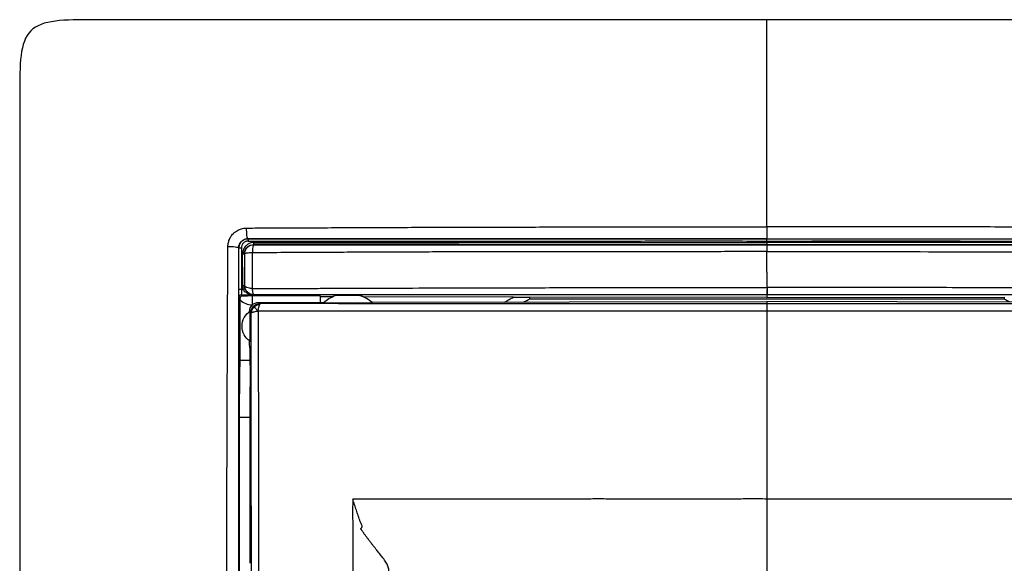
# Model space of a CAD drawing. Units: millimetres. Extents: x 0 to 420, y 0 to 297.
# Drawn here: x 75 to 129, y 217 to 246 of the extents above; entities that cross this region are included whole.
import ezdxf

# ---------------------------------------------------------------- set-up
doc = ezdxf.new("R2010")
doc.units = ezdxf.units.MM

msp = doc.modelspace()

# ---------------------------------------------------------------- linework, layer by layer
at = {"color": 7, "linetype": 'Continuous'}
for p, q in [((87.913, 234.327), (87.906, 234.334)), ((88.226, 234.012), (88.237, 234.001)), ((116.395, 234.333), (116.395, 234.33)), ((116.395, 234.129), (116.395, 234.21)), ((116.395, 234), (116.395, 234.009)), ((87.413, 233.824), (87.405, 233.833)), ((87.556, 233.825), (87.562, 231.554)), ((87.738, 233.502), (87.726, 233.514)), ((87.728, 231.756), (87.738, 231.766)), ((87.546, 231.254), (87.604, 231.192)), ((88.295, 231.231), (88.202, 231.233)), ((88.295, 231.231), (88.295, 231.199)), ((116.395, 231.267), (116.395, 231.119)), ((87.485, 231.071), (87.426, 231.134)), ((87.491, 227.667), (87.485, 230.977)), ((88.295, 231.199), (88.172, 231.199)), ((91.895, 231.195), (88.295, 231.202)), ((88.507, 230.846), (92.087, 230.851)), ((88.576, 230.777), (88.507, 230.846)), ((92.544, 231.149), (91.895, 231.15)), ((102.49, 231.134), (94.251, 231.146)), ((94.699, 230.855), (116.395, 230.885)), ((116.395, 231.119), (103.375, 231.136)), ((103.397, 231.044), (129.393, 231.044)), ((116.395, 231.119), (129.415, 231.136)), ((116.395, 230.885), (116.395, 230.774)), ((138.091, 230.855), (116.395, 230.885)), ((88.039, 230.316), (88.077, 230.278)), ((88.028, 227.667), (87.491, 227.667)), ((88.044, 216.539), (88.036, 226.21)), ((88.038, 224.536), (87.459, 224.536))]:
    msp.add_line(p, q, dxfattribs=at)
at = {"color": 7, "linetype": 'Continuous', "flags": 128}
msp.add_lwpolyline([(88.202, 231.233), (88.219, 231.251), (88.236, 231.268)], dxfattribs=at)
at = {"color": 7, "linetype": 'Continuous'}
for points in [[(116.395, 246.344), (113.396, 246.344), (106.394, 246.344), (85.395, 246.344), (79.044, 246.344), (75.395, 246.344), (75.395, 242.695), (75.395, 236.344), (75.395, 215.345), (75.395, 208.343), (75.395, 205.344)], [(87.913, 234.327), (87.919, 234.326), (87.93, 234.3), (87.935, 234.238), (87.935, 234.207)], [(88.226, 234.012), (88.232, 234.012), (88.243, 234.039), (88.247, 234.101), (88.247, 234.132)], [(116.395, 234.21), (116.395, 234.241), (116.395, 234.303), (116.395, 234.33), (116.395, 234.33)], [(116.395, 234.129), (116.395, 234.098), (116.395, 234.036), (116.395, 234.009), (116.395, 234.009)], [(87.556, 233.825), (87.522, 233.825), (87.448, 233.824), (87.414, 233.824), (87.413, 233.824)], [(87.628, 233.514), (87.655, 233.514), (87.705, 233.514), (87.725, 233.514), (87.726, 233.514)], [(87.728, 231.756), (87.728, 231.756), (87.708, 231.756), (87.658, 231.756), (87.631, 231.756)], [(87.756, 231.594), (87.738, 231.646), (87.729, 231.701), (87.728, 231.756)], [(87.562, 231.554), (87.528, 231.554), (87.453, 231.554), (87.419, 231.554), (87.419, 231.554)], [(87.546, 231.254), (87.515, 231.254), (87.452, 231.228), (87.426, 231.165), (87.426, 231.134)], [(87.546, 231.254), (87.754, 231.255), (87.963, 231.255), (88.171, 231.256)], [(87.562, 231.554), (87.596, 231.554), (87.631, 231.554), (87.666, 231.554)], [(87.756, 231.594), (87.756, 231.592), (87.738, 231.582), (87.691, 231.564), (87.666, 231.554)], [(88.171, 231.256), (88.175, 231.256), (88.178, 231.256), (88.181, 231.256)], [(92.057, 230.825), (92.244, 230.994), (92.463, 231.126), (92.699, 231.214)], [(94.728, 230.83), (94.544, 230.994), (94.329, 231.124), (94.098, 231.211)], [(87.485, 230.977), (87.665, 230.807), (87.91, 230.707), (88.157, 230.703)], [(88.223, 230.631), (88.319, 230.727), (88.445, 230.777), (88.576, 230.777)], [(88.264, 230.589), (88.349, 230.674), (88.456, 230.74), (88.566, 230.74)], [(88.576, 230.777), (88.578, 230.776), (88.575, 230.764), (88.566, 230.74)], [(92.087, 230.851), (92.077, 230.843), (92.067, 230.834), (92.057, 230.825)], [(94.728, 230.83), (94.718, 230.838), (94.709, 230.847), (94.699, 230.855)], [(102.002, 230.865), (102.083, 230.911), (102.245, 231.001), (102.408, 231.09), (102.49, 231.134)], [(103.053, 230.867), (103.167, 230.927), (103.282, 230.986), (103.397, 231.044)], [(116.395, 230.774), (116.395, 230.771), (116.395, 230.595), (116.395, 230.357)], [(129.393, 231.044), (129.508, 230.986), (129.623, 230.927), (129.737, 230.867)], [(88.037, 230.368), (88.027, 230.362), (88.017, 230.355), (88.007, 230.348)], [(88.077, 230.278), (88.077, 230.41), (88.127, 230.536), (88.223, 230.631)], [(88.112, 230.286), (88.09, 230.279), (88.078, 230.276), (88.077, 230.278)], [(88.112, 230.286), (88.112, 230.397), (88.179, 230.504), (88.264, 230.589)], [(88.264, 230.589), (88.248, 230.607), (88.224, 230.63), (88.223, 230.631)], [(116.395, 230.357), (116.395, 227.282), (116.395, 223.812), (116.395, 220.062)], [(88.015, 228.349), (88.013, 228.437), (88.011, 228.569), (88.009, 228.728)], [(88.009, 228.728), (88.017, 228.723), (88.024, 228.717), (88.032, 228.712)]]:
    msp.add_open_spline(points, degree=3, dxfattribs=at)
for points, knots in [([(157.395, 205.344), (157.395, 210.104), (157.395, 219.623), (157.396, 230.533), (157.394, 238.074), (157.397, 241.085), (157.394, 242.863), (157.387, 243.43), (157.367, 243.914), (157.325, 244.384), (157.256, 244.794), (157.15, 245.165), (157, 245.481), (156.797, 245.745), (156.532, 245.949), (156.217, 246.099), (155.846, 246.205), (155.435, 246.274), (154.965, 246.316), (154.482, 246.336), (153.915, 246.343), (152.6, 246.345), (150.515, 246.343), (147.734, 246.344), (141.121, 246.344), (130.674, 246.344), (121.155, 246.344), (116.395, 246.344)], [0, 0, 0, 0, 0.1762013, 0.3524025, 0.4038706, 0.4553386, 0.4638918, 0.4696909, 0.4763231, 0.4818075, 0.4871455, 0.4917141, 0.496047, 0.5, 0.5039467, 0.5082859, 0.5128477, 0.5181925, 0.5236704, 0.5303091, 0.5361034, 0.5446614, 0.5789734, 0.6132855, 0.6475975, 0.8237987, 1, 1, 1, 1]), ([(116.395, 234.985), (116.395, 237.568), (116.395, 239.703), (116.395, 242.074), (116.395, 243.053), (116.395, 243.792), (116.395, 244.239), (116.395, 244.439), (116.395, 246.064), (116.395, 246.22), (116.395, 246.344)], [0, 0, 0, 0, 0.25, 0.25, 0.375, 0.4375, 0.4375, 0.5, 0.5, 1, 1, 1, 1]), ([(87.83, 234.921), (88.137, 234.923), (88.745, 234.926), (89.645, 234.93), (90.521, 234.934), (91.693, 234.939), (93.162, 234.945), (95.501, 234.955), (98.469, 234.968), (102.075, 234.975), (105.687, 234.982), (108.687, 234.982), (111.041, 234.984), (112.536, 234.987), (113.711, 234.989), (114.596, 234.991), (115.489, 234.993), (116.086, 234.988), (116.395, 234.985)], [0, 0, 0, 0, 0.032506, 0.064334, 0.095265, 0.125076, 0.188101, 0.250125, 0.371397, 0.500142, 0.628386, 0.750034, 0.814427, 0.875009, 0.906514, 0.937501, 0.967609, 1, 1, 1, 1]), ([(144.96, 234.921), (144.638, 234.922), (143.995, 234.926), (143.028, 234.931), (141.827, 234.936), (140.365, 234.941), (137.967, 234.951), (134.8, 234.967), (131.546, 234.974), (128.887, 234.978), (126.9, 234.982), (125.264, 234.983), (123.977, 234.982), (122.992, 234.985), (121.982, 234.984), (120.965, 234.984), (119.974, 234.986), (118.873, 234.992), (117.861, 234.991), (116.992, 234.989), (116.575, 234.986), (116.395, 234.985)], [0, 0, 0, 0, 0.0340743, 0.068139, 0.1021985, 0.1609963, 0.2224041, 0.3549119, 0.4939559, 0.5638667, 0.6337607, 0.7021471, 0.7353531, 0.7685609, 0.8053477, 0.841119, 0.8750928, 0.9090722, 0.9563633, 0.9811101, 1, 1, 1, 1]), ([(86.818, 233.909), (86.82, 233.948), (86.824, 234.024), (86.844, 234.137), (86.875, 234.244), (86.918, 234.347), (86.972, 234.445), (87.039, 234.537), (87.123, 234.63), (87.224, 234.719), (87.37, 234.814), (87.528, 234.879), (87.693, 234.913), (87.783, 234.918), (87.83, 234.921)], [0, 0, 0, 0, 0.074332, 0.146245, 0.216544, 0.286125, 0.355951, 0.427016, 0.500305, 0.5916, 0.681147, 0.827873, 0.910297, 1, 1, 1, 1]), ([(87.83, 234.921), (87.826, 234.779), (87.833, 234.627), (87.861, 234.405), (87.884, 234.336), (87.906, 234.334)], [0, 0, 0, 0, 0.5, 0.5, 1, 1, 1, 1]), ([(116.395, 234.985), (116.395, 234.911), (116.395, 234.832), (116.395, 234.678), (116.395, 234.604), (116.395, 234.478), (116.395, 234.426), (116.395, 234.354), (116.395, 234.334), (116.395, 234.333)], [0, 0, 0, 0, 0.25, 0.25, 0.5, 0.5, 0.75, 0.75, 1, 1, 1, 1]), ([(86.755, 212.039), (86.755, 212.5), (86.755, 213.413), (86.758, 215.241), (86.76, 218.435), (86.769, 222.096), (86.781, 225.743), (86.792, 228.016), (86.799, 229.827), (86.805, 231.164), (86.809, 232.526), (86.815, 233.431), (86.818, 233.909)], [0, 0, 0, 0, 0.062931, 0.124911, 0.249852, 0.499812, 0.625853, 0.749878, 0.812082, 0.874928, 0.934036, 1, 1, 1, 1]), ([(86.818, 233.909), (86.96, 233.912), (87.112, 233.906), (87.334, 233.877), (87.403, 233.855), (87.405, 233.833)], [0, 0, 0, 0, 0.5, 0.5, 1, 1, 1, 1]), ([(87.405, 233.833), (87.406, 233.855), (87.408, 233.9), (87.422, 233.966), (87.444, 234.028), (87.473, 234.086), (87.509, 234.14), (87.566, 234.204), (87.652, 234.27), (87.774, 234.324), (87.861, 234.33), (87.906, 234.334)], [0, 0, 0, 0, 0.088072, 0.174068, 0.258147, 0.34048, 0.421249, 0.500646, 0.660494, 0.826475, 1, 1, 1, 1]), ([(87.913, 234.327), (87.889, 234.326), (87.842, 234.324), (87.777, 234.309), (87.721, 234.289), (87.674, 234.266), (87.635, 234.243), (87.604, 234.22), (87.58, 234.199), (87.533, 234.154), (87.473, 234.075), (87.422, 233.952), (87.416, 233.866), (87.413, 233.824)], [0, 0, 0, 0, 0.093598, 0.178332, 0.254196, 0.321189, 0.379306, 0.428546, 0.468906, 0.500386, 0.675842, 0.842331, 1, 1, 1, 1]), ([(87.935, 234.207), (87.919, 234.206), (87.886, 234.205), (87.837, 234.195), (87.782, 234.176), (87.724, 234.145), (87.648, 234.081), (87.572, 233.976), (87.562, 233.875), (87.556, 233.825)], [0, 0, 0, 0, 0.084173, 0.167351, 0.250934, 0.376339, 0.501531, 0.749445, 1, 1, 1, 1]), ([(88.247, 234.132), (88.087, 234.132), (87.928, 234.067), (87.755, 233.897), (87.709, 233.829), (87.661, 233.717), (87.649, 233.678), (87.637, 233.618), (87.634, 233.597), (87.63, 233.557), (87.628, 233.538), (87.628, 233.514)], [0, 0, 0, 0, 0.5, 0.5, 0.75, 0.75, 0.875, 0.875, 0.9375, 0.9375, 1, 1, 1, 1]), ([(87.726, 233.514), (87.726, 233.533), (87.727, 233.549), (87.73, 233.581), (87.732, 233.598), (87.742, 233.646), (87.752, 233.677), (87.791, 233.768), (87.828, 233.823), (87.968, 233.96), (88.097, 234.012), (88.226, 234.012)], [0, 0, 0, 0, 0.0625, 0.0625, 0.125, 0.125, 0.25, 0.25, 0.5, 0.5, 1, 1, 1, 1]), ([(87.738, 233.502), (87.738, 233.504), (87.738, 233.509), (87.738, 233.522), (87.739, 233.535), (87.74, 233.55), (87.743, 233.571), (87.751, 233.62), (87.782, 233.725), (87.852, 233.829), (87.941, 233.906), (88.031, 233.962), (88.134, 233.996), (88.212, 234), (88.237, 234.001)], [0, 0, 0, 0, 0.008035, 0.024584, 0.045963, 0.064522, 0.08127, 0.127016, 0.251915, 0.500561, 0.593222, 0.700539, 0.905431, 1, 1, 1, 1]), ([(87.906, 234.334), (88.253, 234.334), (88.959, 234.334), (90.038, 234.334), (91.157, 234.334), (92.314, 234.334), (93.511, 234.334), (94.746, 234.334), (96.526, 234.334), (98.984, 234.334), (102.258, 234.333), (105.727, 234.333), (108.834, 234.333), (111.163, 234.333), (112.996, 234.333), (114.651, 234.333), (115.844, 234.333), (116.395, 234.333)], [0, 0, 0, 0, 0.036816, 0.074963, 0.114446, 0.155264, 0.19742, 0.240913, 0.285743, 0.385161, 0.499859, 0.630262, 0.749713, 0.826256, 0.874788, 0.942196, 1, 1, 1, 1]), ([(116.395, 234.33), (116.006, 234.33), (115.091, 234.33), (113.51, 234.33), (111.514, 234.33), (108.805, 234.33), (105.623, 234.33), (102.652, 234.33), (100.328, 234.33), (98.605, 234.329), (96.828, 234.329), (94.789, 234.328), (92.61, 234.327), (90.577, 234.327), (89.07, 234.327), (88.241, 234.327), (87.913, 234.327)], [0, 0, 0, 0, 0.040765, 0.096012, 0.165779, 0.250097, 0.38027, 0.499843, 0.562265, 0.62468, 0.681331, 0.749585, 0.839952, 0.911787, 0.965125, 1, 1, 1, 1]), ([(87.935, 234.207), (89.104, 234.207), (90.279, 234.208), (92.634, 234.208), (93.814, 234.209), (97.363, 234.209), (99.738, 234.21), (104.497, 234.21), (106.88, 234.21), (110.452, 234.211), (111.642, 234.211), (114.02, 234.211), (115.209, 234.211), (116.395, 234.21)], [0, 0, 0, 0, 0.125, 0.125, 0.25, 0.25, 0.5, 0.5, 0.75, 0.75, 0.875, 0.875, 1, 1, 1, 1]), ([(88.237, 234.001), (88.217, 233.999), (88.198, 233.953), (88.168, 233.794), (88.158, 233.681), (88.156, 233.563)], [0, 0, 0, 0, 0.5, 0.5, 1, 1, 1, 1]), ([(116.395, 234.009), (116.002, 234.009), (115.215, 234.009), (114.036, 234.009), (112.678, 234.009), (111.107, 234.008), (108.68, 234.008), (105.722, 234.008), (102.23, 234.009), (98.78, 234.01), (95.77, 234.01), (93.291, 234.01), (91.458, 234.011), (89.787, 234.011), (88.729, 234.012), (88.226, 234.012)], [0, 0, 0, 0, 0.041698, 0.083395, 0.125095, 0.185749, 0.250063, 0.382591, 0.499779, 0.621092, 0.749634, 0.820758, 0.886195, 0.945941, 1, 1, 1, 1]), ([(88.237, 234.001), (88.625, 234.001), (89.4, 234.001), (90.566, 234.001), (91.853, 234.001), (93.41, 234), (95.693, 234), (98.693, 234), (102.131, 234), (105.71, 234), (108.638, 234), (111.075, 234), (112.946, 234), (114.727, 234), (115.907, 234), (116.395, 234)], [0, 0, 0, 0, 0.041707, 0.083403, 0.125091, 0.179794, 0.250045, 0.36924, 0.499826, 0.615932, 0.749664, 0.810909, 0.87475, 0.948254, 1, 1, 1, 1]), ([(88.247, 234.132), (88.558, 234.132), (89.185, 234.131), (90.139, 234.131), (91.114, 234.131), (92.111, 234.131), (93.129, 234.13), (94.168, 234.13), (95.228, 234.13), (96.309, 234.13), (97.411, 234.13), (98.534, 234.129), (99.677, 234.129), (100.841, 234.129), (102.025, 234.129), (103.23, 234.129), (104.455, 234.129), (105.701, 234.129), (106.968, 234.129), (108.254, 234.129), (109.561, 234.129), (110.889, 234.129), (112.237, 234.129), (113.605, 234.129), (114.993, 234.129), (115.925, 234.129), (116.395, 234.129)], [0, 0, 0, 0, 0.033505, 0.067719, 0.102644, 0.138282, 0.174631, 0.211693, 0.249466, 0.287948, 0.327138, 0.367032, 0.407633, 0.448941, 0.490958, 0.533684, 0.577121, 0.621268, 0.666126, 0.711695, 0.757974, 0.804962, 0.852658, 0.901063, 0.950177, 1, 1, 1, 1]), ([(116.395, 234.333), (116.737, 234.333), (117.477, 234.333), (118.67, 234.333), (119.886, 234.333), (121.53, 234.333), (123.881, 234.333), (127.085, 234.333), (130.771, 234.333), (134.363, 234.334), (137.326, 234.334), (139.573, 234.334), (141.347, 234.334), (143.118, 234.334), (144.295, 234.334), (144.884, 234.334)], [0, 0, 0, 0, 0.0359155, 0.0776501, 0.1252106, 0.1635602, 0.250285, 0.3720724, 0.5001392, 0.6376934, 0.7499496, 0.8124715, 0.8749927, 0.9375057, 1, 1, 1, 1]), ([(116.395, 234.33), (116.789, 234.33), (117.619, 234.33), (118.925, 234.33), (120.356, 234.33), (121.91, 234.33), (124.261, 234.33), (127.2, 234.33), (130.712, 234.33), (134.189, 234.329), (137.144, 234.329), (139.56, 234.328), (141.387, 234.328), (143.163, 234.327), (144.341, 234.327), (144.876, 234.327)], [0, 0, 0, 0, 0.041345, 0.087016, 0.1370266, 0.1913861, 0.2500986, 0.3836983, 0.4998455, 0.6191815, 0.7495838, 0.8115517, 0.8746574, 0.9430354, 1, 1, 1, 1]), ([(116.395, 234.21), (116.831, 234.21), (117.703, 234.21), (119.01, 234.211), (120.316, 234.211), (121.621, 234.211), (122.925, 234.211), (124.228, 234.211), (125.529, 234.211), (126.83, 234.211), (128.129, 234.21), (129.427, 234.21), (130.724, 234.21), (132.019, 234.21), (133.312, 234.21), (134.604, 234.21), (135.895, 234.209), (137.183, 234.209), (138.469, 234.209), (139.753, 234.208), (141.034, 234.208), (142.311, 234.208), (143.585, 234.207), (144.432, 234.207), (144.855, 234.207)], [0, 0, 0, 0, 0.045753, 0.091478, 0.137174, 0.182843, 0.228484, 0.274097, 0.319681, 0.365235, 0.410759, 0.456253, 0.501717, 0.547152, 0.59256, 0.637942, 0.6833, 0.728634, 0.773941, 0.819218, 0.864461, 0.909672, 0.95485, 1, 1, 1, 1]), ([(144.543, 234.132), (143.381, 234.131), (142.216, 234.131), (139.883, 234.13), (138.714, 234.13), (135.204, 234.129), (132.858, 234.129), (128.16, 234.128), (125.808, 234.128), (122.279, 234.128), (121.102, 234.129), (118.749, 234.129), (117.572, 234.129), (116.395, 234.129)], [0, 0, 0, 0, 0.125, 0.125, 0.25, 0.25, 0.5, 0.5, 0.75, 0.75, 0.875, 0.875, 1, 1, 1, 1]), ([(116.395, 234.009), (116.69, 234.009), (117.28, 234.009), (118.164, 234.009), (119.049, 234.009), (120.228, 234.009), (121.701, 234.008), (124.055, 234.008), (126.996, 234.008), (130.522, 234.009), (134.044, 234.01), (136.951, 234.01), (139.29, 234.011), (141.143, 234.011), (142.916, 234.011), (144.081, 234.012), (144.564, 234.012)], [0, 0, 0, 0, 0.031276, 0.06255, 0.093822, 0.125095, 0.187578, 0.250063, 0.374936, 0.49978, 0.624678, 0.749634, 0.809834, 0.874721, 0.948026, 1, 1, 1, 1]), ([(144.553, 234.001), (142.233, 234), (139.9, 234), (135.219, 234), (132.873, 234), (128.171, 234), (125.817, 234), (121.106, 234), (118.749, 234), (116.395, 234)], [0, 0, 0, 0, 0.25, 0.25, 0.5, 0.5, 0.75, 0.75, 1, 1, 1, 1]), ([(116.395, 234), (116.395, 233.998), (116.395, 233.96), (116.395, 233.827), (116.395, 233.732), (116.395, 233.628)], [0, 0, 0, 0, 0.5, 0.5, 1, 1, 1, 1]), ([(87.405, 233.833), (87.405, 233.42), (87.405, 232.647), (87.405, 231.562), (87.405, 230.632), (87.405, 229.856), (87.405, 229.235), (87.405, 228.77), (87.405, 227.601), (87.405, 225.684), (87.405, 222.05), (87.405, 218.28), (87.406, 214.632), (87.406, 212.806), (87.406, 212.023)], [0, 0, 0, 0, 0.057141, 0.1071491, 0.1500151, 0.1857322, 0.2142961, 0.235704, 0.2499542, 0.3754445, 0.4997858, 0.7497073, 0.8926941, 1, 1, 1, 1]), ([(87.419, 231.554), (87.418, 231.937), (87.416, 232.694), (87.414, 233.451), (87.413, 233.824)], [0, 0, 0, 0, 0.506175, 1, 1, 1, 1]), ([(87.631, 231.756), (87.63, 232.045), (87.628, 232.631), (87.628, 233.217), (87.628, 233.514)], [0, 0, 0, 0, 0.492851, 1, 1, 1, 1]), ([(87.726, 233.514), (87.726, 233.435), (87.725, 233.288), (87.725, 232.995), (87.726, 232.635), (87.726, 232.274), (87.727, 231.981), (87.728, 231.834), (87.728, 231.756)], [0, 0, 0, 0, 0.135494, 0.25, 0.499998, 0.749997, 0.866889, 1, 1, 1, 1]), ([(88.156, 233.563), (88.142, 233.562), (88.09, 233.561), (87.982, 233.556), (87.867, 233.544), (87.8, 233.532), (87.765, 233.522), (87.747, 233.514), (87.739, 233.506), (87.738, 233.503), (87.738, 233.502)], [0, 0, 0, 0, 0.0610745, 0.2278253, 0.4993607, 0.67992, 0.7495426, 0.8747218, 0.9669613, 1, 1, 1, 1]), ([(87.738, 231.766), (87.738, 231.824), (87.738, 231.938), (87.738, 232.111), (87.738, 232.282), (87.738, 232.452), (87.738, 232.698), (87.738, 233.049), (87.738, 233.342), (87.738, 233.502)], [0, 0, 0, 0, 0.10404, 0.205721, 0.305307, 0.403063, 0.499258, 0.727269, 1, 1, 1, 1]), ([(88.155, 233.563), (88.154, 233.504), (88.153, 233.338), (88.151, 233.094), (88.15, 232.821), (88.149, 232.493), (88.15, 232.16), (88.149, 231.877), (88.149, 231.718), (88.151, 231.639), (88.151, 231.604)], [0, 0, 0, 0, 0.089548, 0.253024, 0.367227, 0.501555, 0.749244, 0.874028, 0.943343, 1, 1, 1, 1]), ([(116.395, 233.628), (116.091, 233.628), (115.376, 233.627), (114.143, 233.626), (112.592, 233.625), (110.784, 233.624), (108.821, 233.622), (106.68, 233.62), (104.466, 233.618), (102.485, 233.617), (100.845, 233.615), (99.469, 233.612), (98.031, 233.608), (96.531, 233.603), (94.97, 233.597), (93.348, 233.59), (91.666, 233.582), (89.927, 233.573), (88.752, 233.567), (88.155, 233.563)], [0, 0, 0, 0, 0.032208, 0.075678, 0.130414, 0.196408, 0.26716, 0.338281, 0.423088, 0.501842, 0.548314, 0.597011, 0.647936, 0.701091, 0.756477, 0.814093, 0.873943, 0.93603, 1, 1, 1, 1]), ([(116.398, 231.659), (116.397, 231.722), (116.397, 231.853), (116.396, 232.059), (116.396, 232.282), (116.395, 232.523), (116.395, 232.779), (116.395, 233.05), (116.395, 233.335), (116.395, 233.528), (116.395, 233.628)], [0, 0, 0, 0, 0.096492, 0.201312, 0.314154, 0.434857, 0.563437, 0.700126, 0.845404, 1, 1, 1, 1]), ([(116.395, 233.628), (117.578, 233.626), (118.759, 233.626), (121.119, 233.626), (122.299, 233.627), (125.838, 233.626), (128.197, 233.622), (132.91, 233.611), (135.265, 233.603), (139.961, 233.585), (142.302, 233.576), (144.634, 233.563)], [0, 0, 0, 0, 0.125, 0.125, 0.25, 0.25, 0.5, 0.5, 0.75, 0.75, 1, 1, 1, 1]), ([(87.666, 231.554), (87.659, 231.576), (87.646, 231.619), (87.634, 231.687), (87.632, 231.733), (87.631, 231.756)], [0, 0, 0, 0, 0.331362, 0.663466, 1, 1, 1, 1]), ([(88.151, 231.604), (88.138, 231.605), (88.087, 231.608), (87.979, 231.622), (87.875, 231.65), (87.805, 231.683), (87.774, 231.705), (87.756, 231.723), (87.748, 231.732), (87.743, 231.743), (87.74, 231.752), (87.738, 231.761), (87.738, 231.764), (87.738, 231.766)], [0, 0, 0, 0, 0.060246, 0.227028, 0.499441, 0.626236, 0.749564, 0.809568, 0.874598, 0.90091, 0.937197, 0.971313, 1, 1, 1, 1]), ([(88.236, 231.268), (88.22, 231.269), (88.16, 231.271), (88.033, 231.302), (87.906, 231.383), (87.82, 231.488), (87.781, 231.56), (87.759, 231.621), (87.749, 231.661), (87.743, 231.692), (87.74, 231.716), (87.739, 231.735), (87.738, 231.751), (87.738, 231.761), (87.738, 231.765), (87.738, 231.766)], [0, 0, 0, 0, 0.062394, 0.228674, 0.497737, 0.622619, 0.747497, 0.810005, 0.872513, 0.903577, 0.934863, 0.962333, 0.982496, 0.994482, 1, 1, 1, 1]), ([(87.426, 231.134), (87.426, 231.135), (87.426, 231.136), (87.425, 231.148), (87.424, 231.167), (87.423, 231.2), (87.421, 231.251), (87.42, 231.313), (87.42, 231.386), (87.419, 231.467), (87.419, 231.525), (87.419, 231.554)], [0, 0, 0, 0, 0.081432, 0.162139, 0.243342, 0.365033, 0.48652, 0.61182, 0.736864, 0.867886, 1, 1, 1, 1]), ([(87.562, 231.554), (87.562, 231.539), (87.561, 231.507), (87.561, 231.461), (87.56, 231.417), (87.559, 231.375), (87.557, 231.327), (87.552, 231.271), (87.549, 231.26), (87.546, 231.254)], [0, 0, 0, 0, 0.098779, 0.199048, 0.30092, 0.40452, 0.509965, 0.716701, 1, 1, 1, 1]), ([(88.171, 231.256), (88.171, 231.256), (88.169, 231.256), (88.158, 231.257), (88.144, 231.259), (88.128, 231.261), (88.095, 231.265), (88.017, 231.281), (87.926, 231.314), (87.845, 231.359), (87.783, 231.404), (87.718, 231.466), (87.682, 231.526), (87.666, 231.554)], [0, 0, 0, 0, 0.016352, 0.038887, 0.069876, 0.092792, 0.122023, 0.243302, 0.48738, 0.59188, 0.686944, 0.850411, 1, 1, 1, 1]), ([(88.181, 231.256), (88.181, 231.256), (88.17, 231.257), (88.151, 231.26), (88.141, 231.262), (88.111, 231.268), (88.091, 231.273), (88.031, 231.294), (87.991, 231.313), (87.914, 231.365), (87.877, 231.398), (87.809, 231.482), (87.778, 231.534), (87.756, 231.594)], [0, 0, 0, 0, 0.0625, 0.0625, 0.125, 0.125, 0.25, 0.25, 0.5, 0.5, 0.75, 0.75, 1, 1, 1, 1]), ([(88.151, 231.604), (88.441, 231.605), (89.022, 231.607), (89.898, 231.609), (90.777, 231.612), (91.658, 231.615), (92.54, 231.618), (93.423, 231.621), (94.306, 231.624), (95.833, 231.63), (98.468, 231.638), (102.005, 231.647), (105.763, 231.655), (108.908, 231.658), (111.651, 231.659), (114.024, 231.66), (115.606, 231.659), (116.398, 231.659)], [0, 0, 0, 0, 0.031121, 0.062483, 0.093916, 0.125346, 0.15677, 0.18819, 0.219605, 0.251016, 0.350959, 0.500015, 0.626298, 0.749081, 0.832733, 0.916384, 1, 1, 1, 1]), ([(88.152, 231.604), (88.158, 231.508), (88.169, 231.423), (88.199, 231.304), (88.218, 231.27), (88.236, 231.268)], [0, 0, 0, 0, 0.5, 0.5, 1, 1, 1, 1]), ([(88.171, 231.256), (88.172, 231.254), (88.173, 231.252), (88.174, 231.249), (88.175, 231.247), (88.178, 231.243), (88.18, 231.241), (88.183, 231.238), (88.185, 231.237), (88.188, 231.236), (88.19, 231.235), (88.192, 231.234), (88.193, 231.234), (88.196, 231.234), (88.194, 231.233), (88.202, 231.233)], [0, 0, 0, 0, 0.25, 0.25, 0.5, 0.5, 0.75, 0.75, 0.875, 0.875, 0.9375, 0.9375, 0.96875, 0.96875, 1, 1, 1, 1]), ([(88.202, 231.233), (88.193, 231.234), (88.192, 231.235), (88.189, 231.237), (88.188, 231.238), (88.185, 231.241), (88.184, 231.243), (88.183, 231.246), (88.182, 231.248), (88.182, 231.252), (88.181, 231.254), (88.181, 231.256)], [0, 0, 0, 0, 0.125, 0.125, 0.25, 0.25, 0.5, 0.5, 0.75, 0.75, 1, 1, 1, 1]), ([(116.395, 231.267), (115.953, 231.267), (114.744, 231.267), (112.444, 231.267), (109.433, 231.267), (106.01, 231.267), (102.494, 231.268), (98.951, 231.268), (95.959, 231.268), (93.588, 231.268), (91.654, 231.268), (89.891, 231.268), (88.694, 231.268), (88.236, 231.268)], [0, 0, 0, 0, 0.046902, 0.128191, 0.243869, 0.366352, 0.491471, 0.617431, 0.743376, 0.810645, 0.871062, 0.950614, 1, 1, 1, 1]), ([(92.699, 231.214), (92.672, 231.203), (92.616, 231.182), (92.569, 231.16), (92.544, 231.149)], [0, 0, 0, 0, 0.473684, 1, 1, 1, 1]), ([(94.098, 231.211), (94.096, 231.211), (94.093, 231.212), (94.075, 231.213), (94.048, 231.214), (94.002, 231.215), (93.931, 231.216), (93.802, 231.217), (93.621, 231.218), (93.398, 231.219), (93.176, 231.219), (92.995, 231.219), (92.866, 231.218), (92.79, 231.217), (92.739, 231.216), (92.707, 231.215), (92.702, 231.214), (92.699, 231.214)], [0, 0, 0, 0, 0.030168, 0.060526, 0.091944, 0.125178, 0.185285, 0.2502, 0.375067, 0.500049, 0.625044, 0.749913, 0.814802, 0.874941, 0.918764, 0.959806, 1, 1, 1, 1]), ([(94.251, 231.146), (94.227, 231.157), (94.18, 231.179), (94.124, 231.201), (94.098, 231.211)], [0, 0, 0, 0, 0.526337, 1, 1, 1, 1]), ([(116.398, 231.659), (116.397, 231.551), (116.397, 231.45), (116.396, 231.309), (116.396, 231.269), (116.395, 231.267)], [0, 0, 0, 0, 0.5, 0.5, 1, 1, 1, 1]), ([(116.398, 231.659), (116.397, 231.653), (116.396, 231.633), (116.396, 231.59), (116.395, 231.526), (116.395, 231.446), (116.395, 231.361), (116.395, 231.286), (116.395, 231.274), (116.395, 231.267)], [0, 0, 0, 0, 0.028153, 0.09464, 0.199438, 0.342478, 0.523672, 0.742897, 1, 1, 1, 1]), ([(144.554, 231.268), (144.354, 231.268), (143.866, 231.268), (142.999, 231.268), (141.86, 231.268), (140.712, 231.268), (139.237, 231.268), (137.135, 231.268), (134.082, 231.268), (130.456, 231.268), (126.859, 231.267), (123.728, 231.267), (121.092, 231.267), (118.744, 231.267), (117.178, 231.267), (116.395, 231.267)], [0, 0, 0, 0, 0.021481, 0.052625, 0.093424, 0.143873, 0.175842, 0.251448, 0.368748, 0.501599, 0.637336, 0.750931, 0.833955, 0.916978, 1, 1, 1, 1]), ([(144.638, 231.604), (144.278, 231.605), (143.557, 231.608), (142.473, 231.611), (141.387, 231.614), (140.116, 231.617), (138.658, 231.621), (137.004, 231.629), (134.664, 231.636), (132.026, 231.642), (129.097, 231.648), (126.56, 231.652), (124.021, 231.654), (121.48, 231.656), (118.939, 231.656), (117.245, 231.658), (116.398, 231.659)], [0, 0, 0, 0, 0.038757, 0.0775075, 0.1162527, 0.1549936, 0.2134722, 0.2719459, 0.331252, 0.4625263, 0.5521261, 0.6417146, 0.7312904, 0.8208557, 0.9104193, 1, 1, 1, 1]), ([(87.604, 231.192), (87.594, 231.191), (87.574, 231.19), (87.546, 231.178), (87.518, 231.157), (87.49, 231.121), (87.486, 231.088), (87.485, 231.071)], [0, 0, 0, 0, 0.160948, 0.32194, 0.492328, 0.741851, 1, 1, 1, 1]), ([(87.485, 230.977), (87.485, 230.993), (87.485, 231.024), (87.485, 231.055), (87.485, 231.071)], [0, 0, 0, 0, 0.491289, 1, 1, 1, 1]), ([(88.172, 231.199), (88.165, 231.198), (88.149, 231.198), (88.125, 231.198), (88.096, 231.198), (88.063, 231.198), (88.024, 231.197), (87.978, 231.196), (87.912, 231.195), (87.826, 231.194), (87.719, 231.193), (87.642, 231.192), (87.604, 231.192)], [0, 0, 0, 0, 0.030338, 0.070139, 0.12086, 0.183312, 0.25811, 0.345891, 0.44745, 0.633192, 0.817521, 1, 1, 1, 1]), ([(88.007, 230.348), (88.008, 230.482), (88.063, 230.609), (88.245, 230.791), (88.372, 230.846), (88.507, 230.846)], [0, 0, 0, 0, 0.5, 0.5, 1, 1, 1, 1]), ([(88.171, 230.716), (88.171, 230.834), (88.172, 230.95), (88.172, 231.125), (88.172, 231.183), (88.172, 231.199)], [0, 0, 0, 0, 0.5, 0.5, 1, 1, 1, 1]), ([(88.484, 230.361), (88.484, 230.378), (88.483, 230.415), (88.489, 230.473), (88.5, 230.538), (88.516, 230.6), (88.531, 230.648), (88.546, 230.686), (88.557, 230.715), (88.563, 230.732), (88.566, 230.74)], [0, 0, 0, 0, 0.100648, 0.222324, 0.364852, 0.528408, 0.677665, 0.765672, 0.884819, 1, 1, 1, 1]), ([(116.395, 230.774), (116.012, 230.774), (115.239, 230.774), (114.072, 230.774), (112.775, 230.773), (111.214, 230.773), (109.414, 230.773), (107.596, 230.773), (105.826, 230.772), (104.136, 230.772), (102.093, 230.772), (99.756, 230.773), (97.049, 230.773), (94.279, 230.774), (91.446, 230.775), (89.54, 230.776), (88.576, 230.777)], [0, 0, 0, 0, 0.041088, 0.082838, 0.125252, 0.180118, 0.250313, 0.318431, 0.375225, 0.440525, 0.500047, 0.594952, 0.69239, 0.792377, 0.894917, 1, 1, 1, 1]), ([(91.895, 230.851), (91.895, 230.949), (91.895, 231.037), (91.895, 231.159), (91.895, 231.194), (91.895, 231.195)], [0, 0, 0, 0, 0.5, 0.5, 1, 1, 1, 1]), ([(92.057, 230.825), (92.057, 230.825), (92.058, 230.824), (92.069, 230.823), (92.087, 230.822), (92.112, 230.821), (92.144, 230.821), (92.21, 230.82), (92.332, 230.818), (92.589, 230.816), (92.955, 230.816), (93.399, 230.816), (93.842, 230.817), (94.201, 230.819), (94.453, 230.821), (94.59, 230.824), (94.674, 230.825), (94.721, 230.827), (94.726, 230.829), (94.728, 230.83)], [0, 0, 0, 0, 0.019172, 0.038136, 0.057043, 0.076035, 0.095243, 0.114777, 0.176639, 0.240133, 0.371192, 0.502327, 0.632732, 0.761534, 0.823701, 0.884331, 0.92339, 0.961576, 1, 1, 1, 1]), ([(102.49, 231.134), (102.537, 231.134), (102.623, 231.134), (102.74, 231.133), (102.831, 231.133), (102.897, 231.134), (102.992, 231.135), (103.113, 231.134), (103.257, 231.135), (103.338, 231.136), (103.375, 231.136)], [0, 0, 0, 0, 0.153951, 0.280848, 0.380809, 0.453923, 0.500257, 0.696399, 0.862732, 1, 1, 1, 1]), ([(103.397, 231.044), (103.397, 231.044), (103.396, 231.046), (103.394, 231.057), (103.389, 231.076), (103.383, 231.101), (103.378, 231.124), (103.375, 231.136)], [0, 0, 0, 0, 0.193936, 0.39075, 0.590599, 0.793635, 1, 1, 1, 1]), ([(144.214, 230.777), (143.799, 230.777), (142.948, 230.776), (141.635, 230.776), (140.253, 230.775), (138.802, 230.774), (137.381, 230.774), (135.72, 230.773), (133.41, 230.773), (130.368, 230.772), (126.884, 230.772), (123.803, 230.773), (121.474, 230.773), (119.658, 230.773), (118.081, 230.774), (116.913, 230.774), (116.395, 230.774)], [0, 0, 0, 0, 0.045204, 0.092842, 0.142911, 0.195404, 0.250321, 0.296965, 0.375167, 0.499956, 0.624883, 0.749687, 0.830833, 0.874748, 0.94451, 1, 1, 1, 1]), ([(129.415, 231.136), (129.412, 231.124), (129.407, 231.101), (129.401, 231.076), (129.396, 231.057), (129.394, 231.046), (129.393, 231.044), (129.393, 231.044)], [0, 0, 0, 0, 0.206365, 0.409401, 0.60925, 0.806064, 1, 1, 1, 1]), ([(88.032, 228.712), (87.898, 228.804), (87.786, 228.928), (87.635, 229.216), (87.594, 229.379), (87.595, 229.704), (87.636, 229.867), (87.79, 230.153), (87.902, 230.278), (88.037, 230.368)], [0, 0, 0, 0, 0.25, 0.25, 0.5, 0.5, 0.75, 0.75, 1, 1, 1, 1]), ([(88.032, 228.712), (88.033, 228.713), (88.034, 228.714), (88.035, 228.73), (88.037, 228.754), (88.038, 228.787), (88.039, 228.826), (88.04, 228.916), (88.042, 229.085), (88.044, 229.313), (88.045, 229.506), (88.045, 229.665), (88.045, 229.821), (88.044, 229.953), (88.043, 230.068), (88.042, 230.164), (88.041, 230.253), (88.039, 230.294), (88.039, 230.316)], [0, 0, 0, 0, 0.039886, 0.078268, 0.115339, 0.151282, 0.18625, 0.220362, 0.355197, 0.471003, 0.545283, 0.621439, 0.689961, 0.762385, 0.814856, 0.871558, 0.933054, 1, 1, 1, 1]), ([(88.039, 230.316), (88.038, 230.324), (88.038, 230.341), (88.038, 230.357), (88.038, 230.367), (88.037, 230.368), (88.037, 230.368)], [0, 0, 0, 0, 0.263043, 0.516879, 0.762222, 1, 1, 1, 1]), ([(88.077, 230.278), (88.078, 229.837), (88.078, 228.972), (88.079, 227.695), (88.08, 226.465), (88.081, 225.28), (88.082, 224.031), (88.083, 222.623), (88.085, 220.566), (88.086, 218.355), (88.088, 216.294), (88.089, 214.231), (88.09, 212.299), (88.091, 210.229), (88.091, 208.705), (88.091, 207.128), (88.09, 206.09), (88.09, 205.539)], [0, 0, 0, 0, 0.053868, 0.105828, 0.155873, 0.204001, 0.250207, 0.307985, 0.375115, 0.499997, 0.576164, 0.624903, 0.749823, 0.809794, 0.874803, 0.933592, 1, 1, 1, 1]), ([(88.112, 230.286), (88.121, 230.289), (88.137, 230.295), (88.167, 230.305), (88.204, 230.318), (88.266, 230.337), (88.361, 230.357), (88.444, 230.36), (88.484, 230.361)], [0, 0, 0, 0, 0.122168, 0.238244, 0.330939, 0.485574, 0.759231, 1, 1, 1, 1]), ([(88.484, 230.361), (88.428, 230.418), (88.38, 230.466), (88.311, 230.538), (88.285, 230.566), (88.264, 230.589)], [0, 0, 0, 0, 0.5, 0.5, 1, 1, 1, 1]), ([(88.484, 230.361), (88.485, 228.313), (88.487, 226.256), (88.491, 223.163), (88.492, 222.131), (88.495, 220.065), (88.497, 219.032), (88.5, 216.964), (88.502, 215.929), (88.504, 213.857), (88.504, 212.82), (88.504, 209.702), (88.502, 207.619), (88.501, 205.539)], [0, 0, 0, 0, 0.25, 0.25, 0.375, 0.375, 0.5, 0.5, 0.625, 0.625, 0.75, 0.75, 1, 1, 1, 1]), ([(116.395, 230.357), (114.054, 230.356), (111.717, 230.358), (107.044, 230.359), (104.709, 230.358), (100.048, 230.358), (97.722, 230.358), (93.088, 230.36), (90.781, 230.361), (88.484, 230.361)], [0, 0, 0, 0, 0.25, 0.25, 0.5, 0.5, 0.75, 0.75, 1, 1, 1, 1]), ([(144.306, 230.361), (144.297, 230.361), (144.279, 230.362), (144.243, 230.362), (144.181, 230.362), (144.055, 230.363), (143.803, 230.364), (143.3, 230.364), (142.293, 230.361), (140.276, 230.362), (137.974, 230.359), (135.656, 230.357), (133.917, 230.357), (132.163, 230.358), (129.822, 230.358), (126.902, 230.358), (123.898, 230.361), (121.741, 230.356), (120.405, 230.358), (119.23, 230.359), (117.893, 230.357), (116.891, 230.357), (116.395, 230.357)], [0, 0, 0, 0, 0.000977, 0.001954, 0.003908, 0.007816, 0.015632, 0.031264, 0.062525, 0.125037, 0.250029, 0.311489, 0.375009, 0.437235, 0.499989, 0.62629, 0.750006, 0.82145, 0.857064, 0.892883, 0.947004, 1, 1, 1, 1]), ([(88.015, 228.349), (88.016, 228.322), (88.018, 228.268), (88.02, 228.175), (88.022, 228.076), (88.024, 227.969), (88.026, 227.855), (88.027, 227.736), (88.029, 227.612), (88.03, 227.483), (88.031, 227.35), (88.032, 227.214), (88.033, 227.075), (88.034, 226.933), (88.035, 226.79), (88.035, 226.646), (88.036, 226.501), (88.036, 226.356), (88.036, 226.258), (88.036, 226.21)], [0, 0, 0, 0, 0.0638153, 0.1270064, 0.1895735, 0.2515166, 0.3128357, 0.3735307, 0.4336018, 0.4930489, 0.5518721, 0.6100714, 0.6676469, 0.7245985, 0.7809263, 0.8366303, 0.8917105, 0.9461671, 1, 1, 1, 1]), ([(87.459, 224.536), (87.459, 224.603), (87.459, 224.738), (87.46, 224.937), (87.46, 225.134), (87.461, 225.327), (87.462, 225.613), (87.465, 225.981), (87.468, 226.409), (87.473, 226.798), (87.478, 227.105), (87.482, 227.34), (87.487, 227.519), (87.49, 227.618), (87.491, 227.667)], [0, 0, 0, 0, 0.050339, 0.100395, 0.150293, 0.200159, 0.250115, 0.37533, 0.500102, 0.625163, 0.750051, 0.833446, 0.916556, 1, 1, 1, 1]), ([(87.45, 215.344), (87.452, 216.898), (87.456, 219.962), (87.458, 223.026), (87.459, 224.536)], [0, 0, 0, 0, 0.507095, 1, 1, 1, 1]), ([(93.666, 220.062), (93.664, 219.873), (93.661, 219.516), (93.663, 218.967), (93.665, 218.422), (93.666, 217.848), (93.666, 217.27), (93.666, 216.474), (93.664, 215.462), (93.667, 214.241), (93.665, 213.059), (93.666, 212.154), (93.666, 211.565), (93.666, 211.279), (93.666, 211.104), (93.666, 210.992), (93.665, 210.929), (93.667, 210.878), (93.676, 210.843), (93.681, 210.816), (93.681, 210.793), (93.671, 210.79), (93.666, 210.789)], [0, 0, 0, 0, 0.061345, 0.115511, 0.177684, 0.237566, 0.301298, 0.364462, 0.495122, 0.628309, 0.759042, 0.876791, 0.920617, 0.94923, 0.969062, 0.9772, 0.985316, 0.989462, 0.993643, 0.996831, 0.998625, 1, 1, 1, 1]), ([(116.395, 220.062), (116.226, 220.064), (115.898, 220.068), (115.423, 220.066), (114.886, 220.063), (114.264, 220.062), (112.839, 220.063), (111.171, 220.06), (109.273, 220.063), (108.053, 220.062), (107.036, 220.066), (106.088, 220.061), (104.462, 220.061), (102.161, 220.063), (99.802, 220.063), (97.913, 220.062), (96.496, 220.061), (95.076, 220.063), (94.135, 220.062), (93.666, 220.062)], [0, 0, 0, 0, 0.0222865, 0.0431112, 0.0624964, 0.0929587, 0.1249958, 0.25, 0.3125023, 0.3750032, 0.4107174, 0.4464315, 0.5000025, 0.6250025, 0.7499991, 0.8116745, 0.8749926, 0.9377366, 1, 1, 1, 1]), ([(95.668, 216.006), (95.667, 216.009), (95.667, 216.016), (95.666, 216.029), (95.665, 216.052), (95.661, 216.101), (95.647, 216.204), (95.605, 216.371), (95.498, 216.602), (95.327, 216.829), (95.138, 217.068), (94.945, 217.313), (94.779, 217.525), (94.648, 217.688), (94.57, 217.792), (94.506, 217.872), (94.445, 217.955), (94.366, 218.062), (94.275, 218.192), (94.204, 218.291), (94.163, 218.357), (94.144, 218.385), (94.127, 218.403), (94.117, 218.416), (94.115, 218.43), (94.122, 218.451), (94.139, 218.47), (94.157, 218.491), (94.177, 218.529), (94.182, 218.596), (94.15, 218.677), (94.107, 218.75), (94.066, 218.823), (94.044, 218.926), (94.004, 219.043), (93.942, 219.223), (93.866, 219.46), (93.768, 219.753), (93.7, 219.959), (93.666, 220.062)], [0, 0, 0, 0, 0.003882, 0.007771, 0.015564, 0.031185, 0.062466, 0.124818, 0.187064, 0.249412, 0.306697, 0.374211, 0.436866, 0.468193, 0.49925, 0.514501, 0.529956, 0.560781, 0.594112, 0.625736, 0.63347, 0.641205, 0.645962, 0.648385, 0.651026, 0.654143, 0.661511, 0.666162, 0.670337, 0.687156, 0.704288, 0.721839, 0.738556, 0.754471, 0.784614, 0.813182, 0.869293, 0.934283, 1, 1, 1, 1]), ([(139.124, 220.062), (137.24, 220.062), (135.352, 220.062), (131.57, 220.062), (129.676, 220.06), (123.988, 220.063), (120.191, 220.061), (116.395, 220.062)], [0, 0, 0, 0, 0.25, 0.25, 0.5, 0.5, 1, 1, 1, 1]), ([(116.395, 220.062), (116.395, 218.845), (116.395, 218.198), (116.395, 217.082), (116.395, 216.614), (116.395, 216.006)], [0, 0, 0, 0, 0.5, 0.5, 1, 1, 1, 1])]:
    msp.add_open_spline(points, degree=3, knots=knots, dxfattribs=at)

doc.saveas('drawing.dxf')
